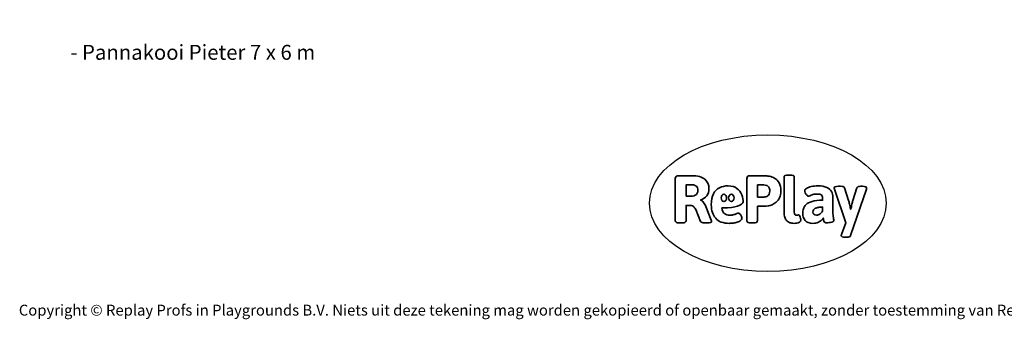
# Model space of a CAD drawing. Units: millimetres. Extents: x -4534 to 376221, y -3372 to 6688.
# Drawn here: x -4534 to 3163, y -3372 to -1030 of the extents above; entities that cross this region are included whole.
import ezdxf

# ---------------------------------------------------------------- set-up
doc = ezdxf.new("R2010")
doc.units = ezdxf.units.MM
doc.layers.add('Benaming', color=7, linetype='Continuous', lineweight=20, true_color=0x00a19a)
doc.layers.add('Logo-Copywrite', color=7, linetype='Continuous')
doc.styles.get("Standard").update_dxf_attribs({"font": 'arial.ttf'})
doc.styles.add('VR Benaming txt 140', font='arial.ttf', dxfattribs={"height": 140})

# ---------------------------------------------------------------- blocks, each defined once
blk = doc.blocks.new('onderschrift')
at = {"layer": 'Logo-Copywrite'}
blk.add_ellipse((1314.4, -2464.5), major_axis=(924.9, 0), ratio=0.576701, dxfattribs=at)
at = {"layer": 'Logo-Copywrite', "lineweight": 35}
for points, knots in [([(623.9, -2618.7), (602.2, -2618.7), (591.4, -2612.9), (591.4, -2601.3), (591.4, -2601.3), (591.4, -2271.9), (591.4, -2271.9), (591.4, -2257.5), (598.6, -2250.2), (613.1, -2250.2), (613.1, -2250.2), (719, -2250.2), (719, -2250.2), (766.1, -2250.2), (800.4, -2259.1), (822, -2276.8), (843.5, -2294.6), (854.3, -2319.7), (854.3, -2352.3), (854.3, -2373.3), (848.4, -2391.2), (836.6, -2405.9), (824.8, -2420.5), (809.5, -2431.5), (790.7, -2438.7), (790.7, -2438.7), (790.7, -2440.9), (790.7, -2440.9), (797.6, -2443.4), (804.7, -2449.5), (811.9, -2459.1), (819.1, -2468.7), (825.1, -2479.3), (829.8, -2490.9), (829.8, -2490.9), (872.5, -2597.5), (872.5, -2597.5), (874.3, -2602.3), (875.3, -2605.7), (875.3, -2607.9), (875.3, -2615.1), (864.4, -2618.7), (842.7, -2618.7), (842.7, -2618.7), (820.4, -2618.7), (820.4, -2618.7), (812.4, -2618.7), (805.6, -2617.9), (800, -2616.3), (794.4, -2614.7), (790.7, -2611.7), (788.9, -2607.3), (788.9, -2607.3), (751.1, -2514.2), (751.1, -2514.2), (745.6, -2503.4), (739.6, -2495.2), (732.9, -2489.8), (726.2, -2484.3), (713.9, -2481.6), (696.2, -2481.6), (696.2, -2481.6), (675, -2481.6), (675, -2481.6), (675, -2481.6), (675, -2601.3), (675, -2601.3), (675, -2612.9), (664.1, -2618.7), (642.4, -2618.7), (642.4, -2618.7), (623.9, -2618.7), (623.9, -2618.7)], [0, 0, 0, 0, 1, 1, 1, 2, 2, 2, 3, 3, 3, 4, 4, 4, 5, 5, 5, 6, 6, 6, 7, 7, 7, 8, 8, 8, 9, 9, 9, 10, 10, 10, 11, 11, 11, 12, 12, 12, 13, 13, 13, 14, 14, 14, 15, 15, 15, 16, 16, 16, 17, 17, 17, 18, 18, 18, 19, 19, 19, 20, 20, 20, 21, 21, 21, 22, 22, 22, 23, 23, 23, 24, 24, 24, 24]), ([(1183.3, -2618.7), (1161.6, -2618.7), (1150.7, -2612.9), (1150.7, -2601.3), (1150.7, -2601.3), (1150.7, -2271.9), (1150.7, -2271.9), (1150.7, -2257.5), (1158, -2250.2), (1172.5, -2250.2), (1172.5, -2250.2), (1286.5, -2250.2), (1286.5, -2250.2), (1298.5, -2250.2), (1311.9, -2251.6), (1326.7, -2254.3), (1341.6, -2257), (1355.8, -2262.4), (1369.4, -2270.3), (1383, -2278.3), (1394.1, -2290.2), (1402.8, -2306.2), (1411.5, -2322.1), (1415.8, -2343.1), (1415.8, -2369.2), (1415.8, -2390.2), (1412.6, -2407.8), (1406, -2421.9), (1399.5, -2436), (1391.1, -2447.5), (1380.8, -2456.4), (1370.5, -2465.2), (1359.6, -2471.9), (1348.2, -2476.5), (1336.8, -2481), (1326, -2484.1), (1315.9, -2485.7), (1305.7, -2487.3), (1297.8, -2488.2), (1292, -2488.2), (1292, -2488.2), (1234.4, -2488.2), (1234.4, -2488.2), (1234.4, -2488.2), (1234.4, -2601.3), (1234.4, -2601.3), (1234.4, -2612.9), (1223.5, -2618.7), (1201.8, -2618.7), (1201.8, -2618.7), (1183.3, -2618.7), (1183.3, -2618.7)], [0, 0, 0, 0, 1, 1, 1, 2, 2, 2, 3, 3, 3, 4, 4, 4, 5, 5, 5, 6, 6, 6, 7, 7, 7, 8, 8, 8, 9, 9, 9, 10, 10, 10, 11, 11, 11, 12, 12, 12, 13, 13, 13, 14, 14, 14, 15, 15, 15, 16, 16, 16, 17, 17, 17, 17]), ([(1520.3, -2622), (1507.7, -2622), (1496.3, -2620.3), (1486.4, -2616.8), (1476.4, -2613.4), (1468.1, -2608.1), (1461.4, -2600.8), (1454.7, -2593.6), (1449.6, -2584.4), (1446.2, -2573.4), (1442.7, -2562.3), (1441, -2549.2), (1441, -2534), (1441, -2534), (1441, -2262.1), (1441, -2262.1), (1441, -2250.5), (1451.9, -2244.7), (1473.6, -2244.7), (1473.6, -2244.7), (1488.8, -2244.7), (1488.8, -2244.7), (1510.6, -2244.7), (1521.4, -2250.5), (1521.4, -2262.1), (1521.4, -2262.1), (1521.4, -2535.1), (1521.4, -2535.1), (1521.4, -2543), (1523, -2548.9), (1526, -2552.7), (1529.1, -2556.5), (1534.1, -2558.4), (1541, -2558.4), (1543.5, -2558.4), (1546.2, -2558.1), (1549.1, -2557.3), (1552, -2556.6), (1554.2, -2556.3), (1555.7, -2556.3), (1559.3, -2556.3), (1562.4, -2559.3), (1564.9, -2565.2), (1567.4, -2571.2), (1569.3, -2577.4), (1570.6, -2583.7), (1571.9, -2590), (1572.5, -2593.9), (1572.5, -2595.4), (1572.5, -2603.7), (1569.3, -2609.8), (1563, -2613.6), (1556.6, -2617.4), (1549.4, -2619.7), (1541.3, -2620.6), (1533.1, -2621.5), (1526.1, -2622), (1520.3, -2622)], [0, 0, 0, 0, 1, 1, 1, 2, 2, 2, 3, 3, 3, 4, 4, 4, 5, 5, 5, 6, 6, 6, 7, 7, 7, 8, 8, 8, 9, 9, 9, 10, 10, 10, 11, 11, 11, 12, 12, 12, 13, 13, 13, 14, 14, 14, 15, 15, 15, 16, 16, 16, 17, 17, 17, 18, 18, 18, 19, 19, 19, 19]), ([(675, -2409.4), (675, -2409.4), (726.6, -2409.4), (726.6, -2409.4), (734.2, -2409.4), (741.2, -2407.3), (747.5, -2403.1), (753.9, -2399), (758.9, -2393.4), (762.7, -2386.3), (766.5, -2379.2), (768.4, -2371.4), (768.4, -2362.7), (768.4, -2350), (764.4, -2339.9), (756.2, -2332.5), (748.1, -2325.1), (736.9, -2321.4), (722.8, -2321.4), (722.8, -2321.4), (675, -2321.4), (675, -2321.4), (675, -2321.4), (675, -2409.4), (675, -2409.4)], [0, 0, 0, 0, 1, 1, 1, 2, 2, 2, 3, 3, 3, 4, 4, 4, 5, 5, 5, 6, 6, 6, 7, 7, 7, 8, 8, 8, 8]), ([(1121.4, -2453.6), (1121.4, -2440.4), (1118.3, -2420.7), (1110.5, -2399.5), (1102.7, -2378.3), (1090.3, -2361.3), (1073.3, -2348.5), (1056.3, -2335.6), (1033.5, -2329.2), (1004.8, -2329.2), (979.1, -2329.2), (956.3, -2334.1), (936.4, -2343.9), (916.5, -2353.6), (900.9, -2369.4), (889.7, -2391.1), (878.4, -2412.8), (872.8, -2441.6), (872.8, -2477.5), (872.8, -2521.3), (884.1, -2556.4), (906.8, -2582.6), (929.4, -2608.9), (965.4, -2622), (1014.6, -2622), (1022.2, -2622), (1031.5, -2621.3), (1042.6, -2619.8), (1053.6, -2618.4), (1064.5, -2616), (1075.2, -2612.8), (1085.9, -2609.5), (1094.7, -2605.4), (1101.8, -2600.5), (1108.9, -2595.6), (1112.4, -2589.8), (1112.4, -2582.9), (1112.4, -2579.3), (1110.9, -2574.2), (1107.8, -2567.7), (1104.7, -2561.2), (1101, -2555.2), (1096.6, -2549.7), (1092.3, -2544.3), (1088.1, -2541.6), (1084.2, -2541.6), (1081.6, -2541.6), (1077.4, -2542.9), (1071.4, -2545.7), (1065.4, -2548.4), (1058, -2551.2), (1049.1, -2554.1), (1040.2, -2557), (1030, -2558.4), (1018.4, -2558.4), (1000.7, -2558.4), (986.3, -2554.4), (975.2, -2546.2), (964.2, -2538.1), (957.2, -2523), (955.9, -2501.6), (959.9, -2501.6), (962.3, -2501.6), (967.5, -2501.6), (1057.4, -2501.6), (1121.4, -2478.9), (1121.4, -2453.6)], [0, 0, 0, 0, 1, 1, 1, 2, 2, 2, 3, 3, 3, 4, 4, 4, 5, 5, 5, 6, 6, 6, 7, 7, 7, 8, 8, 8, 9, 9, 9, 10, 10, 10, 11, 11, 11, 12, 12, 12, 13, 13, 13, 14, 14, 14, 15, 15, 15, 16, 16, 16, 17, 17, 17, 18, 18, 18, 19, 19, 19, 20, 20, 20, 21, 21, 21, 22, 22, 22, 22]), ([(1234.4, -2416.4), (1234.4, -2416.4), (1282.7, -2416.4), (1282.7, -2416.4), (1287.8, -2416.4), (1293.1, -2415.8), (1298.8, -2414.5), (1304.4, -2413.3), (1309.5, -2410.9), (1314.2, -2407.5), (1318.9, -2404), (1322.7, -2399.2), (1325.6, -2393.1), (1328.5, -2386.9), (1330, -2379), (1330, -2369.2), (1330, -2356.1), (1327.4, -2346.2), (1322.4, -2339.3), (1317.3, -2332.4), (1311.2, -2327.7), (1303.9, -2325.2), (1296.7, -2322.7), (1289.6, -2321.4), (1282.7, -2321.4), (1282.7, -2321.4), (1234.4, -2321.4), (1234.4, -2321.4), (1234.4, -2321.4), (1234.4, -2416.4), (1234.4, -2416.4)], [0, 0, 0, 0, 1, 1, 1, 2, 2, 2, 3, 3, 3, 4, 4, 4, 5, 5, 5, 6, 6, 6, 7, 7, 7, 8, 8, 8, 9, 9, 9, 10, 10, 10, 10]), ([(1667.5, -2622), (1638.2, -2622), (1617.5, -2614.3), (1605.3, -2598.9), (1593.2, -2583.5), (1587.1, -2564.8), (1587.1, -2542.7), (1587.1, -2531.5), (1588.8, -2520), (1592.3, -2508.2), (1595.7, -2496.4), (1602.7, -2485.5), (1613.2, -2475.3), (1623.7, -2465.2), (1639.4, -2457), (1660.2, -2450.9), (1681, -2444.7), (1708.6, -2441.6), (1743, -2441.6), (1743, -2441.6), (1743, -2423.7), (1743, -2423.7), (1743, -2413.2), (1739.7, -2405.4), (1733, -2400.4), (1726.3, -2395.3), (1715.5, -2392.7), (1700.7, -2392.7), (1687.6, -2392.7), (1676.3, -2394.2), (1666.7, -2397.1), (1657.1, -2400), (1649.3, -2402.9), (1643.4, -2405.8), (1637.4, -2408.7), (1633.3, -2410.1), (1631.1, -2410.1), (1627.5, -2410.1), (1623.4, -2407.3), (1618.9, -2401.7), (1614.4, -2396.1), (1610.6, -2389.8), (1607.5, -2382.7), (1604.4, -2375.6), (1602.9, -2370.3), (1602.9, -2366.7), (1602.9, -2360.5), (1607.3, -2354.5), (1616.2, -2348.7), (1625.1, -2343), (1637.4, -2338.2), (1653.1, -2334.6), (1668.9, -2331), (1686.7, -2329.2), (1706.6, -2329.2), (1735.2, -2329.2), (1758.1, -2333.1), (1775.1, -2340.9), (1792.1, -2348.7), (1804.4, -2359.3), (1812, -2372.9), (1819.6, -2386.5), (1823.4, -2402.2), (1823.4, -2419.9), (1823.4, -2419.9), (1823.4, -2522), (1823.4, -2522), (1823.4, -2540.9), (1824, -2555.3), (1825.1, -2565.2), (1826.1, -2575.2), (1827.2, -2582.6), (1828.3, -2587.5), (1829.4, -2592.4), (1829.9, -2596.8), (1829.9, -2600.8), (1829.9, -2604.1), (1827.5, -2606.8), (1822.6, -2609), (1817.7, -2611.1), (1811.8, -2612.9), (1804.7, -2614.4), (1797.6, -2615.8), (1790.7, -2616.8), (1784, -2617.4), (1777.3, -2617.9), (1772.4, -2618.2), (1769.1, -2618.2), (1763.3, -2618.2), (1759.1, -2616.1), (1756.3, -2611.9), (1753.6, -2607.8), (1751.7, -2602.7), (1750.6, -2596.7), (1749.5, -2590.8), (1748.5, -2585.4), (1747.4, -2580.7), (1746.3, -2582.9), (1742.6, -2587.3), (1736.2, -2594), (1729.9, -2600.7), (1721, -2607.1), (1709.6, -2613), (1698.2, -2619), (1684.2, -2622), (1667.5, -2622)], [0, 0, 0, 0, 1, 1, 1, 2, 2, 2, 3, 3, 3, 4, 4, 4, 5, 5, 5, 6, 6, 6, 7, 7, 7, 8, 8, 8, 9, 9, 9, 10, 10, 10, 11, 11, 11, 12, 12, 12, 13, 13, 13, 14, 14, 14, 15, 15, 15, 16, 16, 16, 17, 17, 17, 18, 18, 18, 19, 19, 19, 20, 20, 20, 21, 21, 21, 22, 22, 22, 23, 23, 23, 24, 24, 24, 25, 25, 25, 26, 26, 26, 27, 27, 27, 28, 28, 28, 29, 29, 29, 30, 30, 30, 31, 31, 31, 32, 32, 32, 33, 33, 33, 34, 34, 34, 35, 35, 35, 35]), ([(1921.2, -2729.6), (1899.4, -2729.6), (1888.6, -2725.7), (1888.6, -2718.1), (1888.6, -2716.7), (1888.8, -2715.2), (1889.1, -2713.5), (1889.5, -2711.9), (1890, -2710.2), (1890.8, -2708.4), (1890.8, -2708.4), (1925.1, -2616.8), (1925.1, -2616.8), (1925.1, -2616.8), (1835.3, -2354.2), (1835.3, -2354.2), (1835, -2352.4), (1834.5, -2350.6), (1834, -2349), (1833.4, -2347.4), (1833.2, -2345.9), (1833.2, -2344.4), (1833.2, -2336.4), (1844.2, -2332.5), (1866.3, -2332.5), (1866.3, -2332.5), (1883.7, -2332.5), (1883.7, -2332.5), (1891.7, -2332.5), (1898.4, -2333.3), (1903.8, -2334.9), (1909.2, -2336.5), (1912.7, -2339.5), (1914.1, -2343.9), (1914.1, -2343.9), (1946.2, -2444.4), (1946.2, -2444.4), (1948, -2450.5), (1950.3, -2460.1), (1953.2, -2473.1), (1956.1, -2486.2), (1958.8, -2498.5), (1961.4, -2510.1), (1961.4, -2510.1), (1963.5, -2510.1), (1963.5, -2510.1), (1966.1, -2498.5), (1968.8, -2486.1), (1971.7, -2472.9), (1974.6, -2459.7), (1976.9, -2450.2), (1978.8, -2444.4), (1978.8, -2444.4), (2010.8, -2343.9), (2010.8, -2343.9), (2012.2, -2339.5), (2015.7, -2336.5), (2021.1, -2334.9), (2026.6, -2333.3), (2033.3, -2332.5), (2041.2, -2332.5), (2041.2, -2332.5), (2054.3, -2332.5), (2054.3, -2332.5), (2076, -2332.5), (2086.9, -2336.4), (2086.9, -2344.4), (2086.9, -2346.9), (2086.3, -2350.2), (2085.2, -2354.2), (2085.2, -2354.2), (1960.8, -2718.1), (1960.8, -2718.1), (1959.4, -2722.5), (1955.9, -2725.5), (1950.5, -2727.1), (1945.1, -2728.7), (1938.4, -2729.6), (1930.4, -2729.6), (1930.4, -2729.6), (1921.2, -2729.6), (1921.2, -2729.6)], [0, 0, 0, 0, 1, 1, 1, 2, 2, 2, 3, 3, 3, 4, 4, 4, 5, 5, 5, 6, 6, 6, 7, 7, 7, 8, 8, 8, 9, 9, 9, 10, 10, 10, 11, 11, 11, 12, 12, 12, 13, 13, 13, 14, 14, 14, 15, 15, 15, 16, 16, 16, 17, 17, 17, 18, 18, 18, 19, 19, 19, 20, 20, 20, 21, 21, 21, 22, 22, 22, 23, 23, 23, 24, 24, 24, 25, 25, 25, 26, 26, 26, 27, 27, 27, 27]), ([(956.1, -2443.4), (947.9, -2432.3), (947.9, -2414.3), (956.1, -2403.2), (964.2, -2392.1), (977.5, -2392.1), (985.7, -2403.2), (993.9, -2414.3), (993.9, -2432.3), (985.7, -2443.4), (977.5, -2454.5), (964.2, -2454.5), (956.1, -2443.4)], [0, 0, 0, 0, 1, 1, 1, 2, 2, 2, 3, 3, 3, 4, 4, 4, 4]), ([(1014.5, -2403.2), (1022.6, -2392.1), (1035.9, -2392.1), (1044.1, -2403.2), (1052.3, -2414.3), (1052.3, -2432.3), (1044.1, -2443.4), (1035.9, -2454.5), (1022.6, -2454.5), (1014.5, -2443.4), (1006.3, -2432.3), (1006.3, -2414.3), (1014.5, -2403.2)], [0, 0, 0, 0, 1, 1, 1, 2, 2, 2, 3, 3, 3, 4, 4, 4, 4]), ([(1694.1, -2558.4), (1704.6, -2558.4), (1714.3, -2555.2), (1723.2, -2548.7), (1732.1, -2542.1), (1738.7, -2534), (1743, -2524.2), (1743, -2524.2), (1743, -2494.3), (1743, -2494.3), (1730, -2494.3), (1718.8, -2495.2), (1709.4, -2497), (1699.9, -2498.9), (1692.1, -2501.4), (1685.7, -2504.7), (1679.4, -2507.9), (1674.7, -2512.1), (1671.6, -2517.1), (1668.5, -2522.2), (1667, -2528), (1667, -2534.5), (1667, -2541.4), (1669.2, -2547.1), (1673.8, -2551.6), (1678.3, -2556.2), (1685.1, -2558.4), (1694.1, -2558.4)], [0, 0, 0, 0, 1, 1, 1, 2, 2, 2, 3, 3, 3, 4, 4, 4, 5, 5, 5, 6, 6, 6, 7, 7, 7, 8, 8, 8, 9, 9, 9, 9])]:
    blk.add_open_spline(points, degree=3, knots=knots, dxfattribs=at)
at = {"layer": 'Logo-Copywrite', "insert": (-4540.5, -3258), "char_height": 85, "attachment_point": 1}
blk.add_mtext_dynamic_manual_height_columns('{\\fAsap|b0|i0|c0|p2;Copyright © Replay Profs in Playgrounds B.V. Niets uit deze tekening mag worden gekopieerd of openbaar gemaakt, zonder toestemming van Replay Profs in Playgrounds B.V.}', width=10615.551, gutter_width=10, heights=[0], dxfattribs=at)

msp = doc.modelspace()

# ---------------------------------------------------------------- block references
msp.add_blockref('onderschrift', (0, 0))

# ---------------------------------------------------------------- texts
at = {"layer": 'Benaming', "insert": (-4137.5, -1032.5), "char_height": 140, "attachment_point": 1, "style": 'VR Benaming txt 140'}
msp.add_mtext_dynamic_manual_height_columns('\\pi2709.58633;{\\fOpen Sans|b0|i0|c0|p34;\\H0.83333x;VPL-19-2401B - Pannakooi Pieter 7 x 6 m}', width=8472.759, gutter_width=12.5, heights=[0], dxfattribs=at)

doc.saveas('drawing.dxf')
